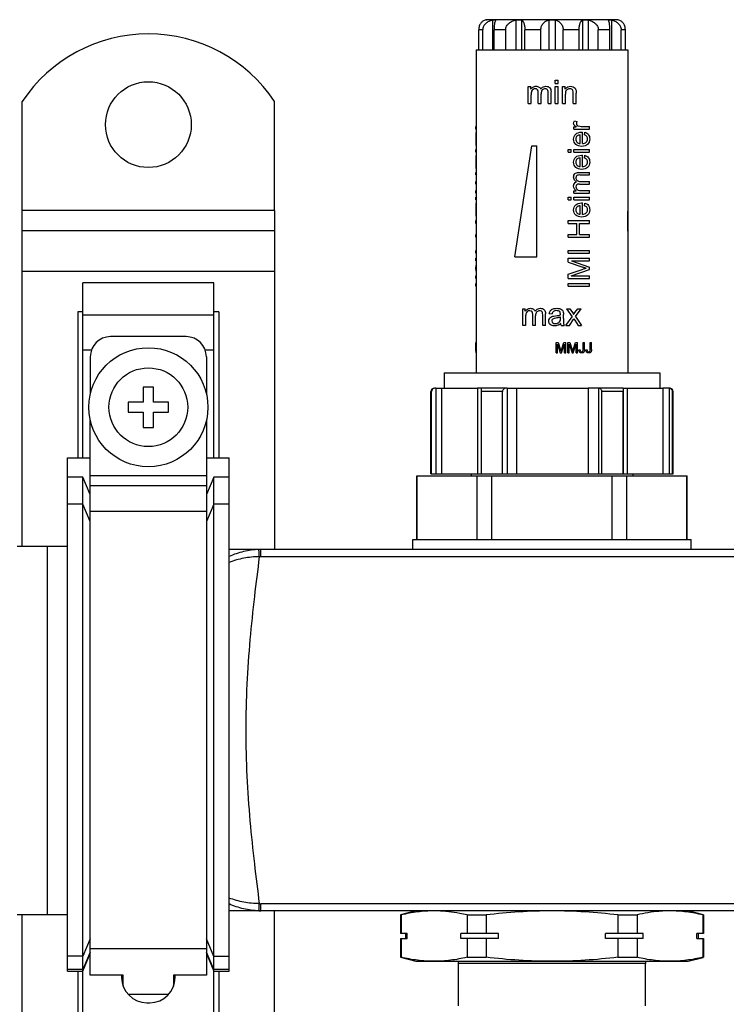
# Model space of a CAD drawing. Units: millimetres. Extents: x 0 to 841, y 0 to 594.
# Drawn here: x 55 to 125, y 352 to 450 of the extents above; entities that cross this region are included whole.
import ezdxf

# ---------------------------------------------------------------- set-up
doc = ezdxf.new("R2010")
doc.units = ezdxf.units.MM
doc.header["$LTSCALE"] = 46.255
doc.layers.get('0').update_dxf_attribs({"linetype": 'CONTINUOUS'})
doc.layers.add('A_STD', color=7, linetype='CONTINUOUS')

msp = doc.modelspace()

# ---------------------------------------------------------------- linework, layer by layer
at = {"color": 7, "linetype": 'Continuous'}
for p, q in [((114.224, 449.796), (101.524, 449.796)), ((100.374, 446.796), (100.374, 417.796)), ((100.374, 446.796), (115.374, 446.796)), ((115.374, 446.796), (115.374, 414.796)), ((105.524, 441.496), (105.524, 443.163)), ((105.524, 443.163), (105.777, 443.163)), ((105.777, 442.929), (105.777, 443.163)), ((108.202, 443.472), (108.202, 443.796)), ((108.202, 443.796), (108.485, 443.796)), ((108.202, 443.472), (108.485, 443.472)), ((108.202, 441.496), (108.202, 443.163)), ((108.202, 443.163), (108.485, 443.163)), ((108.485, 443.472), (108.485, 443.796)), ((108.485, 441.496), (108.485, 443.163)), ((108.915, 441.496), (108.915, 443.163)), ((108.915, 443.163), (109.169, 443.163)), ((109.169, 442.926), (109.169, 443.163)), ((105.807, 441.496), (105.807, 442.361)), ((106.514, 441.496), (106.514, 442.579)), ((106.797, 441.496), (106.797, 442.464)), ((107.501, 441.496), (107.501, 442.546)), ((107.782, 441.496), (107.782, 442.64)), ((109.197, 441.496), (109.197, 442.406)), ((109.986, 441.496), (109.986, 442.51)), ((110.269, 441.496), (110.269, 442.521)), ((105.524, 441.496), (105.807, 441.496)), ((106.514, 441.496), (106.797, 441.496)), ((107.501, 441.496), (107.782, 441.496)), ((108.202, 441.496), (108.485, 441.496)), ((108.915, 441.496), (109.197, 441.496)), ((109.986, 441.496), (110.269, 441.496)), ((100.325, 438.963), (100.325, 439.221)), ((100.325, 439.221), (100.374, 439.221)), ((110.053, 438.963), (110.053, 439.195)), ((110.053, 439.195), (110.284, 439.195)), ((110.102, 439.79), (110.341, 439.701)), ((110.778, 439.221), (111.574, 439.221)), ((111.574, 438.963), (111.574, 439.221)), ((100.325, 438.963), (100.374, 438.963)), ((100.327, 438.408), (100.376, 438.408)), ((100.348, 438.642), (100.374, 438.642)), ((110.053, 438.963), (111.574, 438.963)), ((110.667, 437.529), (110.667, 438.379)), ((110.879, 437.515), (110.879, 438.649)), ((111.084, 438.376), (111.117, 438.642)), ((100.324, 437.973), (100.374, 437.973)), ((100.329, 437.443), (100.378, 437.443)), ((104.174, 426.296), (105.874, 437.296)), ((105.874, 437.296), (106.374, 437.296)), ((106.374, 426.296), (106.374, 437.296)), ((100.325, 436.684), (100.325, 436.942)), ((100.325, 436.942), (100.374, 436.942)), ((100.325, 436.684), (100.374, 436.684)), ((100.327, 436.125), (100.376, 436.125)), ((100.348, 436.359), (100.374, 436.359)), ((109.474, 436.684), (109.474, 436.942)), ((109.474, 436.942), (109.771, 436.942)), ((109.474, 436.684), (109.771, 436.684)), ((109.771, 436.684), (109.771, 436.942)), ((110.053, 436.684), (110.053, 436.942)), ((110.053, 436.942), (111.574, 436.942)), ((110.053, 436.684), (111.574, 436.684)), ((110.667, 435.246), (110.667, 436.095)), ((110.879, 435.232), (110.879, 436.366)), ((111.084, 436.092), (111.117, 436.359)), ((111.574, 436.684), (111.574, 436.942)), ((100.324, 435.69), (100.374, 435.69)), ((100.329, 435.16), (100.378, 435.16)), ((100.325, 434.412), (100.325, 434.669)), ((100.325, 434.669), (100.374, 434.669)), ((100.325, 434.412), (100.374, 434.412)), ((110.53, 434.669), (111.574, 434.669)), ((110.616, 434.412), (111.574, 434.412)), ((111.574, 434.412), (111.574, 434.669)), ((100.325, 433.511), (100.325, 433.769)), ((100.325, 433.769), (100.374, 433.769)), ((100.325, 433.511), (100.374, 433.511)), ((110.586, 433.511), (111.574, 433.511)), ((110.69, 433.769), (111.574, 433.769)), ((111.574, 433.511), (111.574, 433.769)), ((100.325, 432.607), (100.325, 432.865)), ((100.325, 432.865), (100.374, 432.865)), ((100.325, 432.607), (100.374, 432.607)), ((100.325, 431.957), (100.325, 432.215)), ((100.325, 432.215), (100.374, 432.215)), ((109.474, 431.957), (109.474, 432.215)), ((109.474, 432.215), (109.771, 432.215)), ((109.771, 431.957), (109.771, 432.215)), ((110.053, 432.607), (110.053, 432.838)), ((110.053, 432.838), (110.266, 432.838)), ((110.053, 432.607), (111.574, 432.607)), ((110.053, 431.957), (110.053, 432.215)), ((110.053, 432.215), (111.574, 432.215)), ((110.785, 432.865), (111.574, 432.865)), ((111.574, 432.607), (111.574, 432.865)), ((111.574, 431.957), (111.574, 432.215)), ((100.325, 431.957), (100.374, 431.957)), ((100.327, 431.398), (100.376, 431.398)), ((100.348, 431.632), (100.373, 431.632)), ((109.474, 431.957), (109.771, 431.957)), ((110.053, 431.957), (111.574, 431.957)), ((110.667, 430.519), (110.667, 431.368)), ((110.879, 430.504), (110.879, 431.639)), ((111.084, 431.365), (111.117, 431.632)), ((55.374, 397.646), (55.374, 430.896)), ((80.374, 430.896), (55.374, 430.896)), ((80.374, 430.896), (80.374, 397.296)), ((100.324, 430.963), (100.374, 430.963)), ((100.329, 430.433), (100.378, 430.433)), ((100.325, 429.616), (100.325, 429.894)), ((100.325, 429.894), (100.374, 429.894)), ((100.325, 429.616), (100.374, 429.616)), ((109.474, 429.616), (109.474, 429.894)), ((109.474, 429.894), (111.574, 429.894)), ((109.474, 429.616), (110.337, 429.616)), ((110.337, 428.525), (110.337, 429.616)), ((110.584, 428.525), (110.584, 429.616)), ((110.584, 429.616), (111.574, 429.616)), ((111.574, 429.616), (111.574, 429.894)), ((55.374, 428.896), (80.374, 428.896)), ((100.325, 428.247), (100.325, 428.525)), ((100.325, 428.525), (100.374, 428.525)), ((109.474, 428.247), (109.474, 428.525)), ((109.474, 428.525), (110.337, 428.525)), ((110.584, 428.525), (111.574, 428.525)), ((111.574, 428.247), (111.574, 428.525)), ((100.325, 428.247), (100.374, 428.247)), ((109.474, 428.247), (111.574, 428.247)), ((100.325, 426.655), (100.325, 426.933)), ((100.325, 426.933), (100.374, 426.933)), ((100.325, 426.655), (100.374, 426.655)), ((109.474, 426.655), (109.474, 426.933)), ((109.474, 426.933), (111.574, 426.933)), ((109.474, 426.655), (111.574, 426.655)), ((111.574, 426.655), (111.574, 426.933)), ((100.325, 425.892), (100.325, 426.16)), ((100.325, 426.16), (100.374, 426.16)), ((100.325, 425.892), (100.374, 425.892)), ((104.174, 426.296), (106.374, 426.296)), ((109.474, 425.786), (109.474, 426.16)), ((109.474, 426.16), (111.574, 426.16)), ((109.474, 425.786), (110.935, 425.283)), ((109.817, 425.892), (111.574, 425.282)), ((109.817, 425.892), (111.574, 425.892)), ((111.574, 425.892), (111.574, 426.16)), ((115.424, 426.296), (115.374, 426.296)), ((55.374, 424.896), (80.374, 424.896)), ((100.325, 425.031), (100.325, 425.282)), ((100.325, 425.282), (100.374, 425.282)), ((100.325, 425.031), (100.374, 425.031)), ((100.325, 424.156), (100.325, 424.424)), ((100.325, 424.424), (100.374, 424.424)), ((109.474, 424.574), (110.961, 425.071)), ((109.474, 424.156), (109.474, 424.574)), ((109.786, 424.424), (111.574, 425.031)), ((109.786, 424.424), (111.574, 424.424)), ((111.574, 425.031), (111.574, 425.282)), ((111.574, 424.156), (111.574, 424.424)), ((61.374, 406.396), (61.374, 423.727)), ((74.374, 423.727), (61.374, 423.727)), ((74.374, 406.396), (74.374, 423.727)), ((100.325, 424.156), (100.374, 424.156)), ((100.325, 423.396), (100.325, 423.674)), ((100.325, 423.674), (100.374, 423.674)), ((109.474, 424.156), (111.574, 424.156)), ((109.474, 423.396), (109.474, 423.674)), ((109.474, 423.674), (111.574, 423.674)), ((111.574, 423.396), (111.574, 423.674)), ((100.325, 423.396), (100.374, 423.396)), ((109.474, 423.396), (111.574, 423.396)), ((60.874, 420.84), (60.874, 406.396)), ((61.374, 420.84), (60.874, 420.84)), ((61.374, 420.551), (74.374, 420.551)), ((74.874, 420.84), (74.374, 420.84)), ((74.874, 420.84), (74.874, 406.396)), ((104.974, 419.496), (104.974, 421.163)), ((104.974, 421.163), (105.227, 421.163)), ((105.227, 420.929), (105.227, 421.163)), ((105.964, 419.496), (105.964, 420.579)), ((106.951, 419.496), (106.951, 420.546)), ((107.232, 419.496), (107.232, 420.64)), ((107.604, 420.687), (107.88, 420.65)), ((109, 420.195), (109, 420.571)), ((109.295, 421.163), (109.858, 420.362)), ((109.295, 421.163), (109.648, 421.163)), ((109.648, 421.163), (109.904, 420.772)), ((110.147, 420.769), (110.428, 421.163)), ((110.189, 420.378), (110.765, 421.163)), ((110.428, 421.163), (110.765, 421.163)), ((105.257, 420.361), (105.257, 419.496)), ((106.247, 419.496), (106.247, 420.464)), ((108.714, 420.229), (108.714, 420.333)), ((109.249, 419.496), (109.858, 420.362)), ((109.591, 419.496), (110.029, 420.154)), ((110.029, 420.154), (110.12, 420.014)), ((110.12, 420.014), (110.462, 419.496)), ((110.189, 420.378), (110.809, 419.496)), ((105.257, 419.496), (104.974, 419.496)), ((106.247, 419.496), (105.964, 419.496)), ((107.232, 419.496), (106.951, 419.496)), ((108.794, 419.496), (109.089, 419.496)), ((109.249, 419.496), (109.591, 419.496)), ((110.462, 419.496), (110.809, 419.496)), ((71.624, 418.396), (64.124, 418.396)), ((100.326, 417.115), (100.326, 417.796)), ((100.326, 417.796), (100.377, 417.796)), ((100.377, 417.115), (100.377, 417.796)), ((108.274, 416.796), (108.274, 417.796)), ((108.274, 417.796), (108.473, 417.796)), ((108.402, 416.796), (108.402, 417.648)), ((108.402, 417.648), (108.691, 416.796)), ((108.473, 417.796), (108.71, 417.088)), ((108.81, 416.796), (109.101, 417.633)), ((108.811, 417.101), (109.05, 417.796)), ((109.05, 417.796), (109.228, 417.796)), ((109.101, 416.796), (109.101, 417.633)), ((109.228, 416.796), (109.228, 417.796)), ((109.438, 416.796), (109.438, 417.796)), ((109.438, 417.796), (109.637, 417.796)), ((109.565, 416.796), (109.565, 417.648)), ((109.565, 417.648), (109.855, 416.796)), ((109.637, 417.796), (109.874, 417.088)), ((109.974, 416.796), (110.265, 417.633)), ((109.975, 417.101), (110.214, 417.796)), ((110.214, 417.796), (110.392, 417.796)), ((110.265, 416.796), (110.265, 417.633)), ((110.392, 416.796), (110.392, 417.796)), ((110.956, 417.107), (110.956, 417.796)), ((110.956, 417.796), (111.088, 417.796)), ((111.088, 417.115), (111.088, 417.796)), ((111.654, 417.107), (111.654, 417.796)), ((111.654, 417.796), (111.786, 417.796)), ((111.786, 417.115), (111.786, 417.796)), ((61.374, 417.087), (62.248, 417.087)), ((73.5, 417.087), (74.374, 417.087)), ((100.324, 416.816), (100.324, 416.81)), ((100.324, 416.816), (100.374, 416.816)), ((100.325, 416.94), (100.325, 416.921)), ((100.325, 416.921), (100.376, 416.921)), ((100.325, 416.921), (100.325, 416.898)), ((100.325, 416.898), (100.325, 416.858)), ((100.326, 417.115), (100.377, 417.115)), ((100.326, 416.779), (100.375, 416.779)), ((100.374, 416.816), (100.375, 416.878)), ((100.374, 416.799), (100.374, 414.796)), ((100.375, 416.878), (100.375, 416.898)), ((100.377, 417.09), (100.377, 417.115)), ((108.274, 416.796), (108.402, 416.796)), ((108.691, 416.796), (108.81, 416.796)), ((108.805, 417.085), (108.811, 417.101)), ((109.101, 416.796), (109.228, 416.796)), ((109.438, 416.796), (109.565, 416.796)), ((109.855, 416.796), (109.974, 416.796)), ((109.969, 417.085), (109.975, 417.101)), ((110.265, 416.796), (110.392, 416.796)), ((110.538, 417.08), (110.658, 417.097)), ((111.237, 417.08), (111.356, 417.097)), ((62.124, 416.396), (62.124, 412.718)), ((73.624, 416.396), (73.624, 412.718)), ((97.199, 414.796), (97.199, 413.296)), ((97.199, 414.796), (118.549, 414.796)), ((118.549, 414.796), (118.549, 413.296)), ((67.374, 413.396), (67.374, 411.896)), ((68.374, 413.396), (67.374, 413.396)), ((68.374, 411.896), (68.374, 413.396)), ((95.874, 404.796), (95.874, 412.946)), ((95.938, 412.946), (95.874, 412.946)), ((95.938, 404.796), (95.938, 412.946)), ((96.226, 413.296), (96.224, 413.296)), ((96.373, 413.296), (96.318, 413.296)), ((103.429, 413.296), (100.482, 413.296)), ((100.873, 404.796), (100.873, 412.946)), ((102.974, 412.946), (100.873, 412.946)), ((102.974, 404.796), (102.974, 412.946)), ((114.93, 413.296), (111.465, 413.296)), ((112.493, 413.295), (112.493, 404.796)), ((112.813, 404.796), (112.813, 412.946)), ((114.91, 412.946), (112.813, 412.946)), ((114.91, 404.796), (114.91, 412.946)), ((119.441, 413.296), (118.857, 413.296)), ((119.479, 413.295), (119.479, 404.796)), ((119.815, 404.796), (119.815, 412.946)), ((119.874, 412.946), (119.815, 412.946)), ((119.874, 404.796), (119.874, 412.946)), ((65.874, 411.896), (65.874, 410.896)), ((67.374, 411.896), (65.874, 411.896)), ((69.874, 411.896), (68.374, 411.896)), ((69.874, 410.896), (69.874, 411.896)), ((65.874, 410.896), (67.374, 410.896)), ((67.374, 410.896), (67.374, 409.396)), ((68.374, 409.396), (68.374, 410.896)), ((68.374, 410.896), (69.874, 410.896)), ((62.124, 355.12), (62.124, 410.075)), ((73.624, 410.075), (73.624, 355.12)), ((67.374, 409.396), (68.374, 409.396)), ((59.874, 355.507), (59.874, 406.396)), ((59.874, 406.396), (62.124, 406.396)), ((73.624, 406.396), (75.874, 406.396)), ((75.874, 355.506), (75.874, 406.396)), ((61.374, 404.472), (59.874, 404.472)), ((61.374, 345.066), (61.374, 404.472)), ((62.124, 402.748), (61.374, 404.472)), ((73.624, 404.603), (62.124, 404.603)), ((74.374, 404.473), (73.624, 402.748)), ((74.374, 345.066), (74.374, 404.473)), ((75.874, 404.473), (74.374, 404.473)), ((94.474, 398.296), (94.474, 404.596)), ((94.474, 404.596), (121.274, 404.596)), ((99.874, 404.796), (99.874, 404.596)), ((115.874, 404.796), (115.874, 404.596)), ((121.274, 398.296), (121.274, 404.596)), ((73.624, 403.618), (62.124, 403.618)), ((61.374, 401.801), (59.874, 401.801)), ((62.124, 400.077), (61.374, 401.801)), ((73.624, 401.062), (62.124, 401.062)), ((74.374, 401.802), (73.624, 400.077)), ((75.874, 401.802), (74.374, 401.802)), ((54.874, 397.646), (57.874, 397.646)), ((57.874, 361.146), (57.874, 397.646)), ((639.874, 397.296), (75.874, 397.296)), ((79.008, 396.585), (79.008, 397.296)), ((636.74, 396.585), (79.008, 396.585)), ((79.008, 361.496), (79.008, 362.208)), ((636.74, 362.208), (79.008, 362.208)), ((54.874, 361.146), (57.874, 361.146)), ((55.374, 197.646), (55.374, 361.146)), ((639.874, 361.496), (75.874, 361.496)), ((80.374, 197.296), (80.374, 361.496)), ((94.374, 361.496), (92.874, 361.095)), ((92.874, 361.095), (92.874, 359.246)), ((92.914, 361.095), (92.874, 361.095)), ((92.914, 361.095), (92.914, 359.246)), ((99.452, 361.095), (99.452, 359.246)), ((99.452, 361.095), (101.336, 361.095)), ((101.336, 361.095), (101.336, 359.246)), ((114.413, 361.095), (114.413, 359.246)), ((114.413, 361.095), (116.296, 361.095)), ((116.296, 361.095), (116.296, 359.246)), ((122.874, 361.095), (121.374, 361.496)), ((122.835, 361.095), (122.835, 359.246)), ((122.835, 361.095), (122.874, 361.095)), ((122.874, 361.095), (122.874, 359.246)), ((93.537, 359.246), (92.874, 359.246)), ((93.374, 358.746), (93.374, 359.246)), ((93.537, 358.746), (93.537, 359.246)), ((98.829, 358.746), (98.829, 359.246)), ((102.583, 359.246), (98.829, 359.246)), ((102.583, 358.746), (102.583, 359.246)), ((113.166, 358.746), (113.166, 359.246)), ((116.92, 359.246), (113.166, 359.246)), ((116.92, 358.746), (116.92, 359.246)), ((122.211, 358.746), (122.211, 359.246)), ((122.874, 359.246), (122.211, 359.246)), ((122.374, 358.746), (122.374, 359.246)), ((62.124, 358.715), (61.374, 356.992)), ((74.374, 356.991), (73.624, 358.715)), ((92.874, 358.746), (92.874, 356.898)), ((92.874, 358.746), (93.537, 358.746)), ((92.914, 358.746), (92.914, 356.898)), ((102.583, 358.746), (98.829, 358.746)), ((99.452, 358.746), (99.452, 356.898)), ((101.336, 358.746), (101.336, 356.898)), ((116.92, 358.746), (113.166, 358.746)), ((114.413, 358.746), (114.413, 356.898)), ((116.296, 358.746), (116.296, 356.898)), ((122.211, 358.746), (122.874, 358.746)), ((122.835, 358.746), (122.835, 356.898)), ((122.874, 358.746), (122.874, 356.898)), ((62.124, 357.409), (61.374, 355.685)), ((61.374, 355.507), (62.124, 357.257)), ((73.624, 357.731), (62.124, 357.731)), ((74.374, 355.684), (73.624, 357.409)), ((73.624, 357.257), (74.374, 355.506)), ((61.374, 356.992), (59.874, 356.992)), ((75.874, 356.991), (74.374, 356.991)), ((92.874, 356.898), (94.374, 356.496)), ((92.914, 356.898), (92.874, 356.898)), ((94.374, 356.496), (121.374, 356.496)), ((98.624, 352.079), (98.624, 356.296)), ((117.124, 356.296), (98.624, 356.296)), ((99.452, 356.898), (101.336, 356.898)), ((114.413, 356.898), (116.296, 356.898)), ((117.124, 352.079), (117.124, 356.296)), ((121.374, 356.496), (122.837, 356.889)), ((122.835, 356.898), (122.874, 356.898)), ((61.374, 355.685), (59.874, 355.685)), ((59.874, 355.507), (61.374, 355.507)), ((60.874, 355.507), (60.874, 347.953)), ((65.374, 355.12), (62.124, 355.12)), ((65.224, 355.12), (65.224, 354.896)), ((65.374, 354.047), (65.374, 355.12)), ((70.374, 355.12), (70.374, 354.047)), ((73.624, 355.12), (70.374, 355.12)), ((70.524, 354.896), (70.524, 355.12)), ((75.874, 355.684), (74.374, 355.684)), ((74.374, 355.506), (75.874, 355.506)), ((74.874, 355.506), (74.874, 347.953)), ((65.224, 354.889), (65.374, 354.889)), ((70.374, 354.889), (70.524, 354.889)), ((69.868, 353.21), (65.88, 353.21)), ((67.724, 352.396), (68.024, 352.396))]:
    msp.add_line(p, q, dxfattribs=at)
for radius in [5.9, 3.9]:
    msp.add_circle((67.874, 411.396), radius, dxfattribs=at)
for centre, radius, start, end in [((106.263, 442.621), 0.576, 142.75968, 147.61636), ((107.512, 442.395), 0.917, 143.71138, 145.89909), ((109.79, 442.508), 0.749, 144.26996, 146.0894), ((106.18, 442.596), 0.347, 121.61218, 128.32606), ((107.134, 442.619), 0.312, 135.31762, 142.91836), ((109.498, 442.644), 0.26, 130.94383, 138.79274), ((111.012, 440.529), 1.52, 239.82104, 241.3609), ((102.585, 437.543), 2.258, 182.52582, 183.1242), ((102.585, 435.259), 2.258, 182.52581, 183.12418), ((110.754, 434.422), 0.837, 233.72723, 235.89895), ((110.549, 434.077), 0.285, 225.31682, 232.82883), ((110.542, 433.274), 0.516, 222.92389, 232.82364), ((110.548, 433.282), 0.526, 232.83855, 237.61556), ((110.57, 433.206), 0.317, 211.61056, 218.52368), ((102.585, 430.532), 2.258, 182.52581, 183.12419), ((115.919, 410.233), 15.644, 107.28059, 108.47681), ((105.713, 420.621), 0.576, 142.75942, 147.61636), ((105.63, 420.596), 0.347, 121.61256, 128.28124), ((106.962, 420.395), 0.917, 143.70739, 145.89914), ((106.584, 420.619), 0.312, 135.31773, 142.92923), ((107.997, 420.529), 1.109, 301.63826, 305.32152), ((64.124, 416.396), 2, 90, 180), ((71.624, 416.396), 2, 0, 90), ((110.764, 416.739), 10.44, 179.34421, 179.51188), ((103.013, 416.806), 2.689, 179.52496, 179.78896), ((101.319, 416.81), 0.994, 179.9747, 180.48662), ((77.197, 417.096), 23.129, 359.61358, 0.04704), ((101.771, 416.798), 1.397, 179.27232, 179.93481), ((89.119, 417.04), 11.257, 359.27752, 359.39145), ((84.124, 417.083), 16.253, 359.42871, 0.02727), ((101.881, 414.805), 7.201, 17.83201, 18.48917), ((100.718, 414.435), 8.421, 17.31138, 17.8077), ((103.045, 414.805), 7.2, 17.83145, 18.48918), ((101.881, 414.434), 8.422, 17.31134, 17.80716), ((110.791, 417.016), 0.247, 202.48835, 208.53214), ((110.763, 417), 0.214, 222.57579, 225.80784), ((110.761, 416.998), 0.211, 225.80922, 229.51809), ((110.806, 417.106), 0.209, 266.42751, 270.03923), ((110.827, 417.025), 0.123, 301.74882, 308.09249), ((110.849, 417.021), 0.234, 298.62835, 304.53813), ((110.837, 417.018), 0.241, 330.08537, 336.0895), ((111.49, 417.016), 0.247, 202.5452, 208.58599), ((111.461, 417), 0.214, 222.57554, 225.87545), ((111.459, 416.998), 0.211, 225.87705, 229.58103), ((111.505, 417.106), 0.209, 266.46444, 270.03844), ((111.526, 417.025), 0.123, 301.74947, 308.0344), ((111.546, 417.024), 0.238, 298.65353, 302.45378), ((96.224, 412.946), 0.35, 90, 180), ((112.458, 412.923), 0.374, 84.47893, 90.06525), ((119.441, 412.892), 0.404, 84.69096, 90.00901), ((119.442, 412.897), 0.399, 79.4491, 84.67917), ((119.524, 412.946), 0.35, 0, 90), ((79.008, 390.145), 7.151, 89.99887, 91.47487), ((79.008, 391.226), 5.359, 89.99837, 91.53484), ((79.008, 367.569), 5.36, 268.46541, 270.00142), ((79.008, 368.649), 7.152, 268.52525, 270.00101), ((98.424, 356.296), 0.2, 0, 90), ((117.324, 356.296), 0.2, 90, 180), ((67.724, 354.896), 2.5, 180, 270), ((68.024, 354.896), 2.5, 270, 360)]:
    msp.add_arc(centre, radius, start, end, dxfattribs=at)
for centre, major_axis, ratio, start_param, end_param in [((107.874, 450.238), (-3.843, 48.85), 0.133032, -2.093428, -1.99013), ((107.874, 426.566), (7.538, 1.434), 0.291062, 2.972931, 3.074844), ((107.874, 423.774), (7.539, -1.398), 0.285241, -3.077315, -2.975407)]:
    msp.add_ellipse(centre, major_axis=major_axis, ratio=ratio, start_param=start_param, end_param=end_param, dxfattribs=at)
for points in [[(105.805, 442.969), (105.853, 443.032), (105.912, 443.083), (105.985, 443.125)], [(105.985, 443.125), (106.072, 443.175), (106.171, 443.2), (106.282, 443.2)], [(106.219, 442.956), (106.139, 442.956), (106.065, 442.934), (105.998, 442.892)], [(106.445, 442.861), (106.398, 442.924), (106.323, 442.956), (106.219, 442.956)], [(106.282, 443.2), (106.404, 443.2), (106.506, 443.174), (106.584, 443.123)], [(106.584, 443.123), (106.663, 443.072), (106.72, 442.999), (106.753, 442.908)], [(106.773, 442.937), (106.798, 442.971), (106.824, 443.002), (106.851, 443.029)], [(106.851, 443.029), (106.967, 443.143), (107.105, 443.2), (107.267, 443.2)], [(107.204, 442.956), (107.087, 442.956), (106.99, 442.916), (106.912, 442.838)], [(107.373, 442.909), (107.325, 442.94), (107.269, 442.956), (107.204, 442.956)], [(107.267, 443.2), (107.432, 443.2), (107.559, 443.153), (107.648, 443.062)], [(107.648, 443.062), (107.736, 442.971), (107.782, 442.83), (107.782, 442.64)], [(109.182, 442.945), (109.199, 442.968), (109.216, 442.99), (109.235, 443.01)], [(109.235, 443.01), (109.352, 443.136), (109.506, 443.2), (109.699, 443.2)], [(109.639, 442.956), (109.519, 442.956), (109.415, 442.916), (109.328, 442.841)], [(109.836, 442.904), (109.779, 442.938), (109.715, 442.956), (109.639, 442.956)], [(109.699, 443.2), (109.799, 443.2), (109.89, 443.181), (109.975, 443.145)], [(109.975, 443.145), (110.06, 443.109), (110.123, 443.062), (110.164, 443.004)], [(110.164, 443.004), (110.206, 442.945), (110.236, 442.876), (110.252, 442.795)], [(105.852, 442.709), (105.821, 442.628), (105.807, 442.512), (105.807, 442.361)], [(105.965, 442.869), (105.914, 442.829), (105.877, 442.775), (105.852, 442.709)], [(106.514, 442.579), (106.514, 442.704), (106.491, 442.799), (106.445, 442.861)], [(106.885, 442.807), (106.825, 442.728), (106.797, 442.614), (106.797, 442.464)], [(107.473, 442.789), (107.454, 442.839), (107.421, 442.879), (107.373, 442.909)], [(107.501, 442.546), (107.501, 442.659), (107.492, 442.739), (107.473, 442.789)], [(109.302, 442.815), (109.231, 442.734), (109.197, 442.598), (109.197, 442.406)], [(109.953, 442.767), (109.931, 442.824), (109.892, 442.869), (109.836, 442.904)], [(109.986, 442.51), (109.986, 442.624), (109.975, 442.711), (109.953, 442.767)], [(110.252, 442.795), (110.262, 442.742), (110.269, 442.651), (110.269, 442.521)], [(110.019, 439.525), (110.019, 439.611), (110.047, 439.699), (110.102, 439.79)], [(110.07, 439.358), (110.036, 439.409), (110.019, 439.464), (110.019, 439.525)], [(110.133, 439.293), (110.106, 439.315), (110.085, 439.337), (110.07, 439.358)], [(110.248, 439.215), (110.202, 439.242), (110.164, 439.268), (110.133, 439.293)], [(110.341, 439.701), (110.304, 439.638), (110.285, 439.575), (110.285, 439.512)], [(110.285, 439.512), (110.285, 439.454), (110.302, 439.404), (110.336, 439.359)], [(110.336, 439.359), (110.349, 439.343), (110.362, 439.329), (110.377, 439.316)], [(110.377, 439.316), (110.405, 439.293), (110.438, 439.276), (110.477, 439.264)], [(110.477, 439.264), (110.569, 439.235), (110.669, 439.221), (110.778, 439.221)], [(110.019, 437.959), (110.019, 438.162), (110.089, 438.329), (110.227, 438.457)], [(110.227, 438.457), (110.365, 438.586), (110.56, 438.651), (110.811, 438.651)], [(110.38, 438.281), (110.281, 438.198), (110.231, 438.092), (110.231, 437.962)], [(110.667, 438.379), (110.54, 438.367), (110.444, 438.334), (110.38, 438.281)], [(110.811, 438.651), (110.826, 438.651), (110.849, 438.649), (110.879, 438.649)], [(111.322, 438.217), (111.273, 438.283), (111.193, 438.336), (111.084, 438.376)], [(111.117, 438.642), (111.273, 438.599), (111.394, 438.522), (111.479, 438.408)], [(111.397, 437.975), (111.396, 438.069), (111.372, 438.15), (111.322, 438.217)], [(111.479, 438.408), (111.566, 438.294), (111.609, 438.149), (111.609, 437.973)], [(110.231, 437.446), (110.09, 437.578), (110.019, 437.748), (110.019, 437.959)], [(110.231, 437.962), (110.231, 437.843), (110.271, 437.743), (110.35, 437.663)], [(110.826, 437.248), (110.571, 437.248), (110.372, 437.314), (110.231, 437.446)], [(110.35, 437.663), (110.43, 437.582), (110.536, 437.538), (110.667, 437.529)], [(111.404, 437.443), (111.266, 437.313), (111.074, 437.248), (110.826, 437.248)], [(110.879, 437.515), (111.047, 437.523), (111.175, 437.571), (111.264, 437.656)], [(111.264, 437.656), (111.352, 437.741), (111.397, 437.847), (111.397, 437.975)], [(111.609, 437.973), (111.609, 437.75), (111.541, 437.574), (111.404, 437.443)], [(110.019, 435.676), (110.019, 435.879), (110.089, 436.045), (110.227, 436.174)], [(110.227, 436.174), (110.365, 436.303), (110.56, 436.367), (110.811, 436.367)], [(110.667, 436.095), (110.54, 436.084), (110.444, 436.051), (110.38, 435.997)], [(110.811, 436.367), (110.826, 436.367), (110.849, 436.366), (110.879, 436.366)], [(111.322, 435.934), (111.273, 435.999), (111.193, 436.052), (111.084, 436.092)], [(111.117, 436.359), (111.273, 436.316), (111.394, 436.239), (111.479, 436.125)], [(111.479, 436.125), (111.566, 436.011), (111.609, 435.866), (111.609, 435.69)], [(110.231, 435.163), (110.09, 435.295), (110.019, 435.465), (110.019, 435.676)], [(110.38, 435.997), (110.281, 435.915), (110.231, 435.809), (110.231, 435.678)], [(110.231, 435.678), (110.231, 435.56), (110.271, 435.459), (110.35, 435.379)], [(110.826, 434.965), (110.571, 434.965), (110.372, 435.031), (110.231, 435.163)], [(110.35, 435.379), (110.43, 435.299), (110.536, 435.254), (110.667, 435.246)], [(111.404, 435.16), (111.266, 435.03), (111.074, 434.965), (110.826, 434.965)], [(110.879, 435.232), (111.047, 435.24), (111.175, 435.287), (111.264, 435.373)], [(111.264, 435.373), (111.352, 435.458), (111.397, 435.564), (111.397, 435.692)], [(111.397, 435.692), (111.396, 435.786), (111.372, 435.866), (111.322, 435.934)], [(111.609, 435.69), (111.609, 435.466), (111.541, 435.29), (111.404, 435.16)], [(110.019, 434.199), (110.019, 434.349), (110.062, 434.465), (110.145, 434.546)], [(110.176, 433.818), (110.071, 433.923), (110.019, 434.05), (110.019, 434.199)], [(110.145, 434.546), (110.228, 434.627), (110.357, 434.669), (110.53, 434.669)], [(110.284, 434.296), (110.256, 434.252), (110.242, 434.2), (110.242, 434.141)], [(110.242, 434.141), (110.242, 434.034), (110.278, 433.945), (110.349, 433.875)], [(110.394, 434.386), (110.348, 434.369), (110.312, 434.339), (110.284, 434.296)], [(110.616, 434.412), (110.513, 434.412), (110.44, 434.404), (110.394, 434.386)], [(110.019, 433.299), (110.019, 433.411), (110.043, 433.504), (110.089, 433.575)], [(110.087, 433.028), (110.041, 433.107), (110.019, 433.197), (110.019, 433.299)], [(110.089, 433.575), (110.136, 433.647), (110.202, 433.699), (110.285, 433.729)], [(110.259, 433.747), (110.229, 433.769), (110.201, 433.793), (110.176, 433.818)], [(110.328, 433.448), (110.271, 433.405), (110.242, 433.336), (110.242, 433.242)], [(110.242, 433.242), (110.242, 433.169), (110.262, 433.101), (110.3, 433.04)], [(110.586, 433.511), (110.471, 433.511), (110.385, 433.49), (110.328, 433.448)], [(110.377, 433.85), (110.449, 433.795), (110.553, 433.769), (110.69, 433.769)], [(110.164, 432.923), (110.135, 432.954), (110.11, 432.989), (110.087, 433.028)], [(110.322, 433.009), (110.358, 432.963), (110.407, 432.929), (110.467, 432.906)], [(110.467, 432.906), (110.541, 432.878), (110.647, 432.865), (110.785, 432.865)], [(110.019, 430.948), (110.019, 431.152), (110.089, 431.318), (110.227, 431.447)], [(110.227, 431.447), (110.365, 431.576), (110.56, 431.64), (110.811, 431.64)], [(110.38, 431.27), (110.281, 431.188), (110.231, 431.082), (110.231, 430.951)], [(110.667, 431.368), (110.54, 431.357), (110.444, 431.324), (110.38, 431.27)], [(110.811, 431.64), (110.826, 431.64), (110.849, 431.639), (110.879, 431.639)], [(111.322, 431.206), (111.273, 431.272), (111.193, 431.325), (111.084, 431.365)], [(111.117, 431.632), (111.273, 431.589), (111.394, 431.511), (111.479, 431.398)], [(111.479, 431.398), (111.566, 431.284), (111.609, 431.139), (111.609, 430.963)], [(110.231, 430.436), (110.09, 430.567), (110.019, 430.738), (110.019, 430.948)], [(110.231, 430.951), (110.231, 430.832), (110.271, 430.732), (110.35, 430.652)], [(110.826, 430.238), (110.571, 430.238), (110.372, 430.304), (110.231, 430.436)], [(110.35, 430.652), (110.43, 430.572), (110.536, 430.527), (110.667, 430.519)], [(111.404, 430.433), (111.266, 430.302), (111.074, 430.238), (110.826, 430.238)], [(110.879, 430.504), (111.047, 430.513), (111.175, 430.56), (111.264, 430.646)], [(111.264, 430.646), (111.352, 430.731), (111.397, 430.837), (111.397, 430.965)], [(111.397, 430.965), (111.396, 431.059), (111.372, 431.139), (111.322, 431.206)], [(111.609, 430.963), (111.609, 430.739), (111.541, 430.563), (111.404, 430.433)], [(111.272, 425.171), (111.196, 425.194), (111.084, 425.231), (110.935, 425.283)], [(105.255, 420.969), (105.303, 421.032), (105.362, 421.083), (105.435, 421.125)], [(105.302, 420.709), (105.271, 420.628), (105.257, 420.512), (105.257, 420.361)], [(105.415, 420.869), (105.364, 420.829), (105.327, 420.776), (105.302, 420.709)], [(105.435, 421.125), (105.522, 421.175), (105.621, 421.2), (105.732, 421.2)], [(105.669, 420.956), (105.589, 420.956), (105.515, 420.934), (105.448, 420.892)], [(105.895, 420.861), (105.848, 420.924), (105.773, 420.956), (105.669, 420.956)], [(105.732, 421.2), (105.854, 421.2), (105.956, 421.174), (106.034, 421.123)], [(105.964, 420.579), (105.964, 420.704), (105.941, 420.799), (105.895, 420.861)], [(106.034, 421.123), (106.113, 421.072), (106.17, 420.999), (106.203, 420.908)], [(106.223, 420.937), (106.248, 420.971), (106.274, 421.002), (106.302, 421.029)], [(106.335, 420.807), (106.275, 420.728), (106.247, 420.614), (106.247, 420.464)], [(106.302, 421.029), (106.417, 421.143), (106.555, 421.2), (106.717, 421.2)], [(106.654, 420.956), (106.537, 420.956), (106.44, 420.916), (106.362, 420.838)], [(106.823, 420.909), (106.775, 420.94), (106.719, 420.956), (106.654, 420.956)], [(106.717, 421.2), (106.882, 421.2), (107.009, 421.153), (107.098, 421.062)], [(106.923, 420.789), (106.904, 420.839), (106.871, 420.879), (106.823, 420.909)], [(106.951, 420.546), (106.951, 420.659), (106.942, 420.739), (106.923, 420.789)], [(107.098, 421.062), (107.186, 420.971), (107.232, 420.83), (107.232, 420.64)], [(107.604, 420.687), (107.629, 420.805), (107.67, 420.901), (107.727, 420.973)], [(107.727, 420.973), (107.784, 421.045), (107.867, 421.101), (107.977, 421.141)], [(108.019, 420.896), (107.957, 420.849), (107.91, 420.767), (107.88, 420.65)], [(107.977, 421.141), (108.085, 421.18), (108.211, 421.2), (108.355, 421.2)], [(108.314, 420.967), (108.181, 420.967), (108.082, 420.943), (108.019, 420.896)], [(108.211, 420.456), (108.438, 420.483), (108.606, 420.516), (108.714, 420.554)], [(108.636, 420.871), (108.564, 420.934), (108.456, 420.967), (108.314, 420.967)], [(108.355, 421.2), (108.496, 421.2), (108.612, 421.183), (108.702, 421.149)], [(108.716, 420.628), (108.716, 420.742), (108.689, 420.824), (108.636, 420.871)], [(108.702, 421.149), (108.79, 421.116), (108.856, 421.073), (108.898, 421.023)], [(108.714, 420.554), (108.714, 420.592), (108.716, 420.617), (108.716, 420.628)], [(108.898, 421.023), (108.939, 420.973), (108.969, 420.908), (108.985, 420.831)], [(108.985, 420.831), (108.995, 420.783), (109, 420.697), (109, 420.571)], [(109.904, 420.772), (109.952, 420.698), (109.99, 420.635), (110.02, 420.585)], [(110.02, 420.585), (110.065, 420.654), (110.108, 420.715), (110.147, 420.769)], [(107.555, 419.936), (107.555, 420.017), (107.572, 420.091), (107.61, 420.159)], [(107.702, 419.592), (107.604, 419.682), (107.555, 419.796), (107.555, 419.936)], [(107.61, 420.159), (107.648, 420.226), (107.696, 420.281), (107.756, 420.322)], [(108.125, 419.459), (107.941, 419.459), (107.8, 419.503), (107.702, 419.592)], [(107.756, 420.322), (107.815, 420.362), (107.884, 420.392), (107.96, 420.413)], [(107.895, 420.077), (107.869, 420.036), (107.856, 419.992), (107.856, 419.944)], [(107.856, 419.944), (107.856, 419.868), (107.884, 419.806), (107.941, 419.755)], [(108.007, 420.169), (107.958, 420.148), (107.921, 420.118), (107.895, 420.077)], [(107.941, 419.755), (107.997, 419.705), (108.082, 419.68), (108.192, 419.68)], [(107.96, 420.413), (108.015, 420.428), (108.098, 420.442), (108.211, 420.456)], [(108.253, 420.225), (108.137, 420.209), (108.054, 420.19), (108.007, 420.169)], [(108.435, 419.514), (108.338, 419.478), (108.234, 419.459), (108.125, 419.459)], [(108.192, 419.68), (108.3, 419.68), (108.398, 419.704), (108.482, 419.751)], [(108.591, 420.292), (108.5, 420.267), (108.388, 420.244), (108.253, 420.225)], [(108.579, 419.585), (108.53, 419.555), (108.482, 419.531), (108.435, 419.514)], [(108.482, 419.751), (108.51, 419.766), (108.535, 419.784), (108.558, 419.803)], [(108.558, 419.803), (108.605, 419.843), (108.641, 419.891), (108.668, 419.947)], [(108.714, 420.333), (108.679, 420.318), (108.638, 420.305), (108.591, 420.292)], [(108.738, 419.702), (108.704, 419.673), (108.671, 419.647), (108.638, 419.624)], [(108.668, 419.947), (108.699, 420.009), (108.714, 420.104), (108.714, 420.229)], [(108.794, 419.496), (108.765, 419.554), (108.746, 419.624), (108.738, 419.702)], [(109, 420.195), (109, 419.931), (109.005, 419.765), (109.017, 419.696)], [(109.017, 419.696), (109.03, 419.627), (109.053, 419.559), (109.089, 419.496)], [(108.758, 416.94), (108.768, 416.974), (108.784, 417.022), (108.805, 417.085)], [(109.922, 416.94), (109.932, 416.974), (109.948, 417.022), (109.969, 417.085)], [(110.563, 416.922), (110.545, 416.965), (110.537, 417.018), (110.538, 417.08)], [(110.605, 416.855), (110.593, 416.868), (110.583, 416.882), (110.574, 416.898)], [(110.807, 416.779), (110.73, 416.779), (110.669, 416.799), (110.624, 416.837)], [(110.658, 417.097), (110.658, 417.08), (110.659, 417.065), (110.661, 417.051)], [(110.661, 417.051), (110.667, 416.999), (110.68, 416.962), (110.7, 416.939)], [(110.7, 416.939), (110.723, 416.914), (110.754, 416.9), (110.793, 416.898)], [(110.806, 416.897), (110.839, 416.897), (110.868, 416.905), (110.892, 416.92)], [(110.91, 416.794), (110.879, 416.784), (110.844, 416.779), (110.807, 416.779)], [(110.903, 416.928), (110.921, 416.942), (110.934, 416.96), (110.942, 416.982)], [(110.961, 416.816), (110.945, 416.807), (110.928, 416.8), (110.91, 416.794)], [(110.942, 416.982), (110.945, 416.992), (110.948, 417.004), (110.95, 417.019)], [(110.95, 417.019), (110.954, 417.043), (110.956, 417.072), (110.956, 417.107)], [(111.046, 416.898), (111.03, 416.87), (111.008, 416.847), (110.982, 416.828)], [(111.088, 417.115), (111.088, 417.031), (111.078, 416.966), (111.057, 416.921)], [(111.262, 416.921), (111.244, 416.965), (111.235, 417.018), (111.237, 417.08)], [(111.304, 416.855), (111.292, 416.868), (111.282, 416.882), (111.273, 416.898)], [(111.505, 416.779), (111.429, 416.779), (111.367, 416.799), (111.322, 416.837)], [(111.356, 417.097), (111.357, 417.08), (111.358, 417.065), (111.359, 417.051)], [(111.359, 417.051), (111.365, 416.999), (111.379, 416.962), (111.399, 416.939)], [(111.399, 416.939), (111.422, 416.914), (111.453, 416.9), (111.492, 416.898)], [(111.505, 416.897), (111.537, 416.897), (111.566, 416.905), (111.591, 416.92)], [(111.609, 416.794), (111.577, 416.784), (111.543, 416.779), (111.505, 416.779)], [(111.602, 416.928), (111.62, 416.942), (111.632, 416.96), (111.64, 416.982)], [(111.66, 416.816), (111.644, 416.807), (111.627, 416.8), (111.609, 416.794)], [(111.64, 416.982), (111.644, 416.992), (111.647, 417.004), (111.649, 417.019)], [(111.649, 417.019), (111.652, 417.043), (111.654, 417.072), (111.654, 417.107)], [(111.74, 416.891), (111.723, 416.863), (111.701, 416.841), (111.673, 416.824)], [(111.756, 416.921), (111.751, 416.91), (111.746, 416.9), (111.74, 416.891)], [(111.786, 417.115), (111.786, 417.031), (111.776, 416.966), (111.756, 416.921)], [(96.318, 413.296), (96.265, 413.296), (96.212, 413.286), (96.163, 413.266)], [(112.625, 413.256), (112.584, 413.277), (112.539, 413.29), (112.493, 413.295)], [(119.617, 413.256), (119.585, 413.272), (119.55, 413.283), (119.515, 413.29)]]:
    msp.add_open_spline(points, degree=3, dxfattribs=at)
for points, knots in [([(100.327, 438.408), (100.326, 438.376), (100.324, 438.231), (100.324, 438.086), (100.324, 437.973)], [0, 0, 0, 0, 0.220996, 1, 1, 1, 1]), ([(100.348, 438.642), (100.339, 438.615), (100.331, 438.536), (100.328, 438.458), (100.327, 438.408)], [0, 0, 0, 0, 0.366533, 1, 1, 1, 1]), ([(100.324, 437.973), (100.324, 437.924), (100.325, 437.747), (100.324, 437.57), (100.329, 437.443)], [0, 0, 0, 0, 0.281082, 1, 1, 1, 1]), ([(100.331, 437.42), (100.333, 437.377), (100.334, 437.323), (100.358, 437.254), (100.374, 437.249)], [0, 0, 0, 0, 0.717918, 1, 1, 1, 1]), ([(100.327, 436.125), (100.326, 436.093), (100.324, 435.948), (100.324, 435.803), (100.324, 435.69)], [0, 0, 0, 0, 0.220996, 1, 1, 1, 1]), ([(100.348, 436.359), (100.339, 436.332), (100.331, 436.253), (100.328, 436.175), (100.327, 436.125)], [0, 0, 0, 0, 0.366533, 1, 1, 1, 1]), ([(100.324, 435.69), (100.324, 435.64), (100.325, 435.464), (100.324, 435.287), (100.329, 435.16)], [0, 0, 0, 0, 0.281082, 1, 1, 1, 1]), ([(100.331, 435.136), (100.333, 435.093), (100.334, 435.04), (100.358, 434.97), (100.374, 434.966)], [0, 0, 0, 0, 0.717918, 1, 1, 1, 1]), ([(100.327, 431.398), (100.326, 431.366), (100.324, 431.221), (100.324, 431.076), (100.324, 430.963)], [0, 0, 0, 0, 0.220996, 1, 1, 1, 1]), ([(100.348, 431.632), (100.339, 431.604), (100.331, 431.526), (100.328, 431.448), (100.327, 431.398)], [0, 0, 0, 0, 0.366533, 1, 1, 1, 1]), ([(100.324, 430.963), (100.324, 430.913), (100.325, 430.736), (100.324, 430.56), (100.329, 430.433)], [0, 0, 0, 0, 0.281082, 1, 1, 1, 1]), ([(100.331, 430.409), (100.333, 430.366), (100.334, 430.312), (100.358, 430.243), (100.374, 430.239)], [0, 0, 0, 0, 0.717918, 1, 1, 1, 1]), ([(100.324, 416.801), (100.324, 416.796), (100.326, 416.791), (100.324, 416.779), (100.326, 416.779)], [0, 0, 0, 0, 0.762039, 1, 1, 1, 1]), ([(96.163, 413.266), (96.102, 413.242), (95.986, 413.157), (95.938, 413.017), (95.938, 412.946)], [0, 0, 0, 0, 0.47939, 1, 1, 1, 1]), ([(100.873, 412.946), (100.873, 412.992), (100.874, 413.074), (100.876, 413.18), (100.883, 413.25), (100.884, 413.285), (100.889, 413.295)], [0, 0, 0, 0, 0.390229, 0.704321, 0.908874, 1, 1, 1, 1]), ([(100.889, 413.295), (100.889, 413.295), (100.889, 413.296), (100.89, 413.296), (100.89, 413.296)], [0, 0, 0, 0, 0.730724, 1, 1, 1, 1]), ([(103.371, 413.296), (103.279, 413.296), (103.13, 413.25), (103.001, 413.101), (102.974, 412.998), (102.974, 412.946)], [0, 0, 0, 0, 0.478003, 0.733271, 1, 1, 1, 1]), ([(112.813, 412.946), (112.813, 413.012), (112.776, 413.14), (112.678, 413.228), (112.625, 413.256)], [0, 0, 0, 0, 0.519465, 1, 1, 1, 1]), ([(114.928, 413.296), (114.926, 413.296), (114.924, 413.286), (114.921, 413.273), (114.918, 413.244), (114.916, 413.205), (114.914, 413.155), (114.911, 413.067), (114.91, 412.996), (114.91, 412.946)], [0, 0, 0, 0, 0.017298, 0.063757, 0.141526, 0.251929, 0.396153, 0.57307, 1, 1, 1, 1]), ([(119.815, 412.946), (119.815, 413.012), (119.775, 413.142), (119.673, 413.228), (119.617, 413.256)], [0, 0, 0, 0, 0.513591, 1, 1, 1, 1]), ([(78.824, 397.294), (78.316, 397.281), (77.302, 397.146), (76.336, 396.815), (75.874, 396.609)], [0, 0, 0, 0, 0.500657, 1, 1, 1, 1]), ([(78.864, 396.583), (78.863, 396.635), (78.859, 396.733), (78.853, 396.872), (78.847, 396.994), (78.842, 397.096), (78.837, 397.177), (78.833, 397.232), (78.83, 397.264), (78.828, 397.28), (78.826, 397.288), (78.825, 397.294), (78.824, 397.294)], [0, 0, 0, 0, 0.217919, 0.414259, 0.58582, 0.730162, 0.845184, 0.929145, 0.959094, 0.980866, 0.994442, 1, 1, 1, 1]), ([(78.864, 396.583), (78.351, 396.583), (77.33, 396.484), (76.346, 396.203), (75.874, 396.025)], [0, 0, 0, 0, 0.504583, 1, 1, 1, 1]), ([(78.864, 396.583), (78.698, 395.267), (78.361, 392.54), (77.915, 388.331), (77.605, 383.917), (77.496, 379.396), (77.605, 374.876), (77.915, 370.462), (78.361, 366.253), (78.698, 363.526), (78.864, 362.21)], [0, 0, 0, 0, 0.115365, 0.238912, 0.368033, 0.5, 0.631967, 0.761088, 0.884635, 1, 1, 1, 1]), ([(78.864, 362.21), (78.351, 362.21), (77.33, 362.309), (76.346, 362.59), (75.874, 362.768)], [0, 0, 0, 0, 0.504578, 1, 1, 1, 1]), ([(78.824, 361.499), (78.316, 361.512), (77.302, 361.647), (76.336, 361.978), (75.874, 362.184)], [0, 0, 0, 0, 0.500652, 1, 1, 1, 1]), ([(78.824, 361.499), (78.825, 361.499), (78.826, 361.505), (78.828, 361.513), (78.83, 361.529), (78.833, 361.561), (78.837, 361.616), (78.842, 361.697), (78.847, 361.799), (78.853, 361.921), (78.859, 362.06), (78.863, 362.158), (78.864, 362.21)], [0, 0, 0, 0, 0.005558, 0.019134, 0.040906, 0.070854, 0.154816, 0.269838, 0.41418, 0.585741, 0.782081, 1, 1, 1, 1]), ([(96.183, 361.496), (95.636, 361.496), (94.535, 361.423), (93.452, 361.22), (92.914, 361.095)], [0, 0, 0, 0, 0.497334, 1, 1, 1, 1]), ([(99.452, 361.095), (99.212, 361.151), (98.255, 361.355), (97.277, 361.47), (96.546, 361.491)], [0, 0, 0, 0, 0.252247, 1, 1, 1, 1]), ([(107.874, 361.496), (106.782, 361.496), (104.597, 361.424), (102.421, 361.221), (101.336, 361.095)], [0, 0, 0, 0, 0.499993, 1, 1, 1, 1]), ([(114.413, 361.095), (113.328, 361.221), (111.151, 361.424), (108.966, 361.496), (107.874, 361.496)], [0, 0, 0, 0, 0.500007, 1, 1, 1, 1]), ([(119.203, 361.491), (118.96, 361.484), (117.982, 361.428), (117.013, 361.262), (116.296, 361.095)], [0, 0, 0, 0, 0.24844, 1, 1, 1, 1]), ([(122.835, 361.095), (122.296, 361.22), (121.213, 361.423), (120.112, 361.496), (119.566, 361.496)], [0, 0, 0, 0, 0.502666, 1, 1, 1, 1]), ([(96.183, 356.496), (95.636, 356.496), (94.535, 356.57), (93.452, 356.773), (92.914, 356.898)], [0, 0, 0, 0, 0.497334, 1, 1, 1, 1]), ([(99.452, 356.898), (98.914, 356.773), (97.831, 356.57), (96.73, 356.496), (96.183, 356.496)], [0, 0, 0, 0, 0.502666, 1, 1, 1, 1]), ([(107.874, 356.496), (106.782, 356.496), (104.597, 356.569), (102.421, 356.772), (101.336, 356.898)], [0, 0, 0, 0, 0.499993, 1, 1, 1, 1]), ([(114.413, 356.898), (113.328, 356.772), (111.151, 356.569), (108.966, 356.496), (107.874, 356.496)], [0, 0, 0, 0, 0.500007, 1, 1, 1, 1]), ([(119.566, 356.496), (119.019, 356.496), (117.918, 356.57), (116.835, 356.773), (116.296, 356.898)], [0, 0, 0, 0, 0.497334, 1, 1, 1, 1]), ([(122.835, 356.898), (122.296, 356.773), (121.213, 356.57), (120.112, 356.496), (119.566, 356.496)], [0, 0, 0, 0, 0.502666, 1, 1, 1, 1])]:
    msp.add_open_spline(points, degree=3, knots=knots, dxfattribs=at)
at = {"layer": 'A_STD', "color": 7, "linetype": 'Continuous'}
for p, q in [((101.984, 449.758), (101.984, 446.796)), ((104.289, 449.758), (104.289, 446.796)), ((104.844, 449.758), (104.844, 446.796)), ((107.554, 449.758), (107.554, 446.796)), ((108.195, 449.758), (108.195, 446.796)), ((110.905, 449.758), (110.905, 446.796)), ((111.46, 449.758), (111.46, 446.796)), ((113.764, 449.758), (113.764, 446.796)), ((100.607, 446.796), (100.607, 448.796)), ((101.031, 448.796), (100.607, 448.796)), ((101.031, 446.796), (101.031, 448.796)), ((102.131, 446.796), (102.131, 448.796)), ((103.288, 448.796), (102.131, 448.796)), ((103.288, 446.796), (103.288, 448.796)), ((105.193, 446.796), (105.193, 448.796)), ((106.774, 448.796), (105.193, 448.796)), ((106.774, 446.796), (106.774, 448.796)), ((108.974, 446.796), (108.974, 448.796)), ((110.555, 448.796), (108.974, 448.796)), ((110.555, 446.796), (110.555, 448.796)), ((112.46, 446.796), (112.46, 448.796)), ((113.618, 448.796), (112.46, 448.796)), ((113.618, 446.796), (113.618, 448.796)), ((114.718, 446.796), (114.718, 448.796)), ((115.141, 448.796), (114.718, 448.796)), ((115.141, 446.796), (115.141, 448.796)), ((55.374, 430.896), (55.374, 441.688)), ((80.374, 430.896), (80.374, 441.688)), ((96.373, 413.296), (96.373, 404.796)), ((96.373, 413.296), (100.482, 413.296)), ((96.908, 413.296), (96.908, 404.796)), ((100.482, 413.296), (100.482, 404.796)), ((103.429, 413.296), (103.429, 404.796)), ((103.429, 413.296), (111.465, 413.296)), ((104.365, 413.296), (104.365, 404.796)), ((111.465, 413.296), (111.465, 404.796)), ((114.93, 413.296), (114.93, 404.796)), ((114.93, 413.296), (118.857, 413.296)), ((115.33, 413.296), (115.33, 404.796)), ((118.857, 413.296), (118.857, 404.796)), ((94.5, 398.296), (94.5, 404.596)), ((95.874, 404.796), (119.874, 404.796)), ((100.464, 398.296), (100.464, 404.596)), ((101.911, 398.296), (101.911, 404.596)), ((113.837, 398.296), (113.837, 404.596)), ((115.286, 398.296), (115.286, 404.596)), ((121.248, 398.296), (121.248, 404.596)), ((94.074, 397.296), (94.074, 398.296)), ((94.074, 398.296), (121.674, 398.296)), ((121.674, 397.296), (121.674, 398.296)), ((57.874, 361.146), (57.874, 397.646)), ((57.874, 397.646), (59.874, 397.646)), ((57.874, 361.146), (59.874, 361.146))]:
    msp.add_line(p, q, dxfattribs=at)
msp.add_circle((67.874, 439.396), 4.25, dxfattribs=at)
for centre, radius, start, end in [((101.524, 448.796), 1, 90, 98.62693), ((114.224, 448.796), 1, 81.37307, 90), ((114.225, 448.879), 0.919, 73.2203, 80.66817), ((67.874, 433.396), 15, 33.55731, 146.44269)]:
    msp.add_arc(centre, radius, start, end, dxfattribs=at)
for points, knots in [([(101.258, 449.758), (101.176, 449.734), (101.01, 449.655), (100.797, 449.45), (100.644, 449.154), (100.607, 448.92), (100.607, 448.796)], [0, 0, 0, 0, 0.206879, 0.436792, 0.702211, 1, 1, 1, 1]), ([(101.031, 448.796), (101.031, 448.921), (101.092, 449.172), (101.327, 449.466), (101.637, 449.662), (101.868, 449.734), (101.984, 449.758)], [0, 0, 0, 0, 0.256788, 0.508573, 0.755652, 1, 1, 1, 1]), ([(101.374, 449.785), (101.372, 449.785), (101.332, 449.778), (101.294, 449.769), (101.258, 449.758)], [0, 0, 0, 0, 0.06469, 1, 1, 1, 1]), ([(101.344, 449.78), (101.348, 449.781), (101.358, 449.783), (101.369, 449.784), (101.374, 449.785)], [0, 0, 0, 0, 0.436071, 1, 1, 1, 1]), ([(101.984, 449.758), (101.997, 449.761), (102.047, 449.77), (102.097, 449.776), (102.134, 449.78)], [0, 0, 0, 0, 0.266994, 1, 1, 1, 1]), ([(102.134, 449.78), (102.159, 449.782), (102.202, 449.785), (102.259, 449.784), (102.292, 449.785), (102.312, 449.777), (102.312, 449.772)], [0, 0, 0, 0, 0.413943, 0.723872, 0.917016, 1, 1, 1, 1]), ([(102.305, 449.758), (102.301, 449.754), (102.285, 449.735), (102.273, 449.714), (102.264, 449.696)], [0, 0, 0, 0, 0.218243, 1, 1, 1, 1]), ([(102.312, 449.772), (102.312, 449.771), (102.311, 449.765), (102.307, 449.761), (102.305, 449.758)], [0, 0, 0, 0, 0.183353, 1, 1, 1, 1]), ([(103.288, 448.796), (103.288, 448.922), (103.354, 449.175), (103.601, 449.468), (103.926, 449.663), (104.167, 449.734), (104.289, 449.758)], [0, 0, 0, 0, 0.251205, 0.50145, 0.750943, 1, 1, 1, 1]), ([(104.289, 449.758), (104.345, 449.769), (104.457, 449.782), (104.615, 449.787), (104.742, 449.783), (104.818, 449.773), (104.844, 449.758)], [0, 0, 0, 0, 0.310725, 0.602724, 0.840822, 1, 1, 1, 1]), ([(104.844, 449.758), (104.956, 449.695), (105.086, 449.479), (105.174, 449.143), (105.193, 448.918), (105.193, 448.796)], [0, 0, 0, 0, 0.366265, 0.653133, 1, 1, 1, 1]), ([(106.774, 448.796), (106.774, 448.92), (106.821, 449.161), (107.009, 449.458), (107.264, 449.659), (107.457, 449.734), (107.554, 449.758)], [0, 0, 0, 0, 0.279404, 0.538127, 0.775586, 1, 1, 1, 1]), ([(107.554, 449.758), (107.602, 449.77), (107.71, 449.782), (107.874, 449.787), (108.039, 449.782), (108.146, 449.77), (108.195, 449.758)], [0, 0, 0, 0, 0.234348, 0.500005, 0.765655, 1, 1, 1, 1]), ([(108.195, 449.758), (108.291, 449.734), (108.485, 449.659), (108.74, 449.458), (108.928, 449.161), (108.974, 448.92), (108.974, 448.796)], [0, 0, 0, 0, 0.224428, 0.461978, 0.720834, 1, 1, 1, 1]), ([(110.555, 448.796), (110.555, 448.918), (110.574, 449.143), (110.662, 449.48), (110.792, 449.695), (110.905, 449.758)], [0, 0, 0, 0, 0.347157, 0.633844, 1, 1, 1, 1]), ([(110.905, 449.758), (110.931, 449.773), (111.007, 449.783), (111.134, 449.787), (111.291, 449.782), (111.403, 449.769), (111.46, 449.758)], [0, 0, 0, 0, 0.159175, 0.397267, 0.689271, 1, 1, 1, 1]), ([(111.46, 449.758), (111.582, 449.734), (111.822, 449.662), (112.147, 449.468), (112.395, 449.175), (112.46, 448.922), (112.46, 448.796)], [0, 0, 0, 0, 0.249073, 0.498654, 0.749012, 1, 1, 1, 1]), ([(113.436, 449.772), (113.436, 449.777), (113.457, 449.785), (113.489, 449.784), (113.546, 449.785), (113.59, 449.782), (113.615, 449.78)], [0, 0, 0, 0, 0.082998, 0.276122, 0.586042, 1, 1, 1, 1]), ([(113.444, 449.758), (113.443, 449.759), (113.439, 449.763), (113.436, 449.768), (113.436, 449.772)], [0, 0, 0, 0, 0.328828, 1, 1, 1, 1]), ([(113.618, 448.796), (113.618, 448.918), (113.609, 449.138), (113.572, 449.424), (113.52, 449.625), (113.472, 449.727), (113.444, 449.758)], [0, 0, 0, 0, 0.369199, 0.666297, 0.872343, 1, 1, 1, 1]), ([(113.615, 449.78), (113.626, 449.779), (113.676, 449.774), (113.726, 449.766), (113.764, 449.758)], [0, 0, 0, 0, 0.23067, 1, 1, 1, 1]), ([(113.764, 449.758), (113.881, 449.734), (114.111, 449.662), (114.421, 449.466), (114.656, 449.172), (114.718, 448.921), (114.718, 448.796)], [0, 0, 0, 0, 0.244363, 0.491531, 0.743433, 1, 1, 1, 1]), ([(115.141, 448.796), (115.141, 448.92), (115.104, 449.154), (114.951, 449.451), (114.738, 449.655), (114.572, 449.734), (114.49, 449.758)], [0, 0, 0, 0, 0.298041, 0.563314, 0.793134, 1, 1, 1, 1]), ([(102.264, 449.696), (102.243, 449.655), (102.206, 449.546), (102.145, 449.247), (102.131, 448.988), (102.131, 448.796)], [0, 0, 0, 0, 0.153536, 0.373284, 1, 1, 1, 1])]:
    msp.add_open_spline(points, degree=3, knots=knots, dxfattribs=at)

doc.saveas('drawing.dxf')
